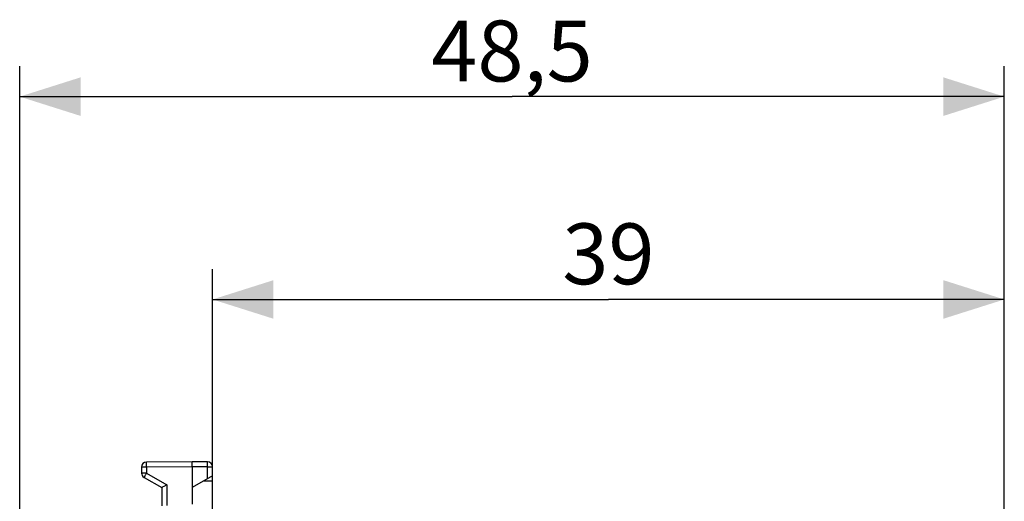
# Model space of a CAD drawing. Units: millimetres. Extents: x -139 to 14, y -3 to 68.
# Drawn here: x -139 to -91, y 44 to 68 of the extents above; entities that cross this region are included whole.
import ezdxf

# ---------------------------------------------------------------- set-up
doc = ezdxf.new("R2010")
doc.units = ezdxf.units.MM
doc.header["$LTSCALE"] = 16.335
doc.layers.get('0').update_dxf_attribs({"linetype": 'CONTINUOUS'})
doc.styles.get("Standard").update_dxf_attribs({"font": 'txt', "width": 0.8})
doc.dimstyles.new('DIMSTYLE_1', dxfattribs={"dimtxt": 3, "dimasz": 3, "dimexe": 1.5, "dimexo": 0.5, "dimgap": 0.75, "dimtad": 1, "dimtxsty": 'STANDARD', "dimblk": '_FILLED', "dimblk1": '_FILLED', "dimblk2": '_FILLED', "dimcen": 0.09, "dimadec": 0, "dimazin": 0, "dimtfac": 1, "dimtofl": 0, "dimtmove": 0, "dimatfit": 3, "dimldrblk": '_FILLED', "dimfxl": 1, "dimtolj": 1, "dimarcsym": 0})

# ---------------------------------------------------------------- blocks, each defined once
blk = doc.blocks.new('_FILLED')
at = {"color": 0, "linetype": 'BYBLOCK'}
blk.add_solid([(0, 0), (-1, 0.317), (-1, -0.317)], dxfattribs=at)
blk = doc.blocks.new('*D2')
at = {"color": 7, "linetype": 'CONTINUOUS'}
for p, q in [((-129.711, 44.155), (-129.711, 55.273)), ((-90.711, 39.862), (-90.711, 55.273)), ((-129.711, 53.773), (-110.211, 53.773)), ((-90.711, 53.773), (-110.211, 53.773))]:
    blk.add_line(p, q, dxfattribs=at)
at = {"color": 7, "linetype": 'CONTINUOUS', "xscale": 3, "yscale": 3, "zscale": 3, "rotation": 180}
blk.add_blockref('_FILLED', (-129.711, 53.773), dxfattribs=at)
at = {"color": 7, "linetype": 'CONTINUOUS', "xscale": 3, "yscale": 3, "zscale": 3}
blk.add_blockref('_FILLED', (-90.711, 53.773), dxfattribs=at)
at = {"color": 7, "linetype": 'CONTINUOUS', "insert": (-110.211, 57.523), "char_height": 3, "width": 6.75, "attachment_point": 2, "line_spacing_factor": 0.9}
blk.add_mtext('39', dxfattribs=at)
blk = doc.blocks.new('*D3')
at = {"color": 7, "linetype": 'CONTINUOUS'}
for p, q in [((-139.211, 21.773), (-139.211, 65.273)), ((-90.711, 39.862), (-90.711, 65.273)), ((-139.211, 63.773), (-114.961, 63.773)), ((-90.711, 63.773), (-114.961, 63.773))]:
    blk.add_line(p, q, dxfattribs=at)
at = {"color": 7, "linetype": 'CONTINUOUS', "xscale": 3, "yscale": 3, "zscale": 3, "rotation": 180}
blk.add_blockref('_FILLED', (-139.211, 63.773), dxfattribs=at)
at = {"color": 7, "linetype": 'CONTINUOUS', "xscale": 3, "yscale": 3, "zscale": 3}
blk.add_blockref('_FILLED', (-90.711, 63.773), dxfattribs=at)
at = {"color": 7, "linetype": 'CONTINUOUS', "insert": (-114.961, 67.523), "char_height": 3, "width": 12.85714, "attachment_point": 2, "line_spacing_factor": 0.9}
blk.add_mtext('48,5', dxfattribs=at)

msp = doc.modelspace()

# ---------------------------------------------------------------- linework, layer by layer
at = {"color": 7, "linetype": 'CONTINUOUS'}
for p, q in [((-130.711, 45.773), (-132.963, 45.753)), ((-129.959, 45.766), (-130.711, 45.773)), ((-133.211, 45.503), (-133.211, 45.217)), ((-130.711, 45.523), (-130.711, 43.673)), ((-129.711, 45.073), (-129.711, 45.516)), ((-133.086, 45), (-132.211, 44.495)), ((-129.711, 45.073), (-130.711, 44.495)), ((-129.711, -2.519), (-129.711, 45.064)), ((-132.211, 44.495), (-132.211, 43.594))]:
    msp.add_line(p, q, dxfattribs=at)
at = {"color": 253, "linetype": 'CONTINUOUS'}
for p, q in [((-132.963, 45.503), (-133.211, 45.503)), ((-132.963, 45.217), (-133.211, 45.217)), ((-130.711, 45.523), (-132.963, 45.503)), ((-132.963, 45.503), (-132.963, 45.217)), ((-132.963, 45.217), (-131.963, 44.64)), ((-129.959, 45.516), (-130.711, 45.523)), ((-129.959, 44.93), (-129.959, 45.516)), ((-129.959, 45.516), (-129.711, 45.516)), ((-131.963, 44.64), (-131.963, 43.607)), ((-129.711, 44.814), (-130.153, 44.818))]:
    msp.add_line(p, q, dxfattribs=at)
for points in [[(-132.963, 45.503), (-132.964, 45.536), (-132.964, 45.568), (-132.964, 45.599), (-132.964, 45.629), (-132.964, 45.657), (-132.964, 45.682), (-132.964, 45.703), (-132.964, 45.721), (-132.964, 45.735), (-132.964, 45.745), (-132.964, 45.751), (-132.963, 45.753)], [(-129.959, 45.516), (-129.959, 45.549), (-129.958, 45.581), (-129.958, 45.612), (-129.958, 45.642), (-129.958, 45.67), (-129.958, 45.695), (-129.958, 45.716), (-129.958, 45.734), (-129.958, 45.748), (-129.958, 45.758), (-129.959, 45.764), (-129.959, 45.766)], [(-133.011, 45.134), (-133.026, 45.109), (-133.039, 45.085), (-133.051, 45.063), (-133.062, 45.045), (-133.071, 45.029), (-133.077, 45.017), (-133.082, 45.008), (-133.085, 45.002), (-133.086, 45)], [(-132.963, 45.217), (-132.98, 45.189), (-133.011, 45.134)]]:
    msp.add_lwpolyline(points, dxfattribs=at)
at = {"color": 7, "linetype": 'CONTINUOUS'}
for points in [[(-130.711, 45.523), (-130.711, 45.566), (-130.712, 45.608), (-130.712, 45.648), (-130.712, 45.683), (-130.712, 45.714), (-130.712, 45.739), (-130.712, 45.758), (-130.711, 45.769), (-130.711, 45.773)], [(-131.963, 44.64), (-131.993, 44.622), (-132.023, 44.605), (-132.052, 44.588), (-132.08, 44.572), (-132.107, 44.556), (-132.154, 44.529)], [(-132.154, 44.529), (-132.173, 44.518), (-132.189, 44.508), (-132.201, 44.502), (-132.209, 44.497), (-132.211, 44.495)]]:
    msp.add_lwpolyline(points, dxfattribs=at)
for centre, start, end in [((-132.961, 45.503), 90.5, 180), ((-129.961, 45.516), 0, 89.5), ((-132.961, 45.217), 180, 240)]:
    msp.add_arc(centre, 0.25, start, end, dxfattribs=at)

# ---------------------------------------------------------------- dimensions: what is measured, and where the dimension line sits
for base, p2, picture, middle in [((-139.211, 63.773), (-139.211, 21.273), '*D3', (-115.39, 63.773)), ((-129.711, 53.773), (-129.711, 43.655), '*D2', (-110.64, 53.773))]:
    dim = msp.add_linear_dim(base=base, p1=(-90.711, 39.362), p2=p2, angle=180, dimstyle='DIMSTYLE_1', dxfattribs=at)
    dim.commit()
    dim.dimension.update_dxf_attribs({"geometry": picture, "text_midpoint": middle, "dimtype": 160})

doc.saveas('drawing.dxf')
